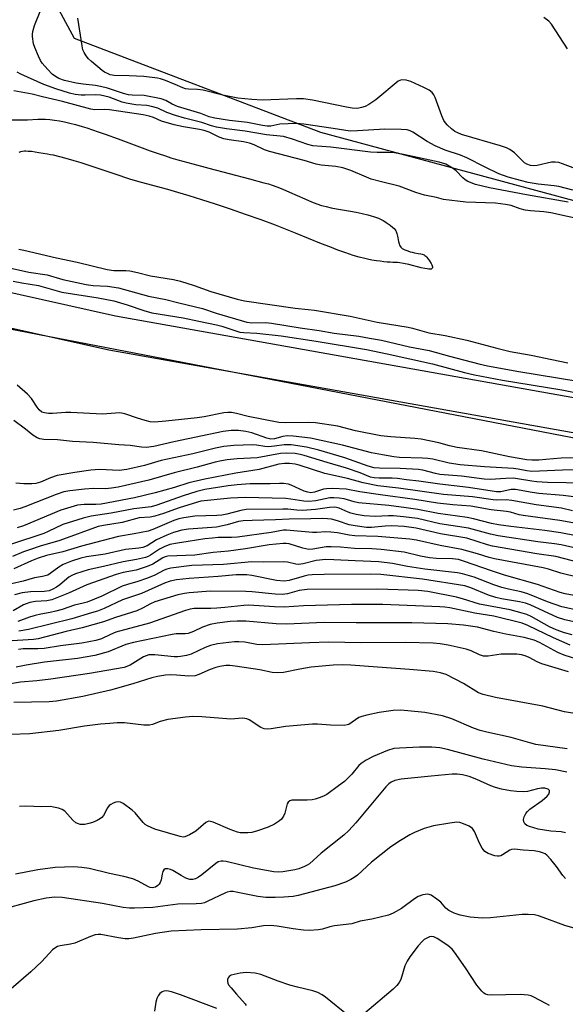
# Model space of a CAD drawing. Units: inches. Extents: x 1255761 to 1261761, y 473456 to 477456.
# Drawn here: x 1257036 to 1257190, y 474961 to 475240 of the extents above; entities that cross this region are included whole.
import ezdxf

# ---------------------------------------------------------------- set-up
doc = ezdxf.new("R2010")
doc.units = ezdxf.units.IN
doc.header["$MEASUREMENT"] = 0
for name, color, linetype in [('HYDRO-Water Body', 4, 'Continuous'), ('NTRL-Trees', 3, 'Continuous'), ('TRANS-Road', 130, 'Continuous'), ('Undefined', 1, 'Continuous')]:
    doc.layers.add(name, color=color, linetype=linetype)

msp = doc.modelspace()

# ---------------------------------------------------------------- linework, layer by layer
at = {"layer": 'HYDRO-Water Body'}
msp.add_lwpolyline([(1257031.13, 475211.61), (1257036.24, 475211.57), (1257037.91, 475211.59), (1257040.9, 475211.75), (1257042.07, 475211.79), (1257043.02, 475211.77), (1257044.28, 475211.68), (1257045.61, 475211.51), (1257047, 475211.28), (1257048.46, 475210.98), (1257049.96, 475210.63), (1257051.51, 475210.22), (1257053.41, 475209.67), (1257054.71, 475209.28), (1257056.34, 475208.75), (1257058, 475208.2), (1257059.99, 475207.51), (1257063.65, 475206.18), (1257072.75, 475202.8), (1257075, 475202), (1257077.07, 475201.31), (1257078.61, 475200.82), (1257080.56, 475200.25), (1257084.83, 475199.05), (1257089.36, 475197.84), (1257100.86, 475194.84), (1257105.01, 475193.73), (1257106.27, 475193.37), (1257107.34, 475193.04), (1257108.63, 475192.58), (1257110.38, 475191.87), (1257112.29, 475191.05), (1257116.61, 475189.15), (1257118.53, 475188.34), (1257120.02, 475187.76), (1257121.37, 475187.29), (1257121.85, 475187.14), (1257122.63, 475186.93), (1257124.04, 475186.62), (1257125.57, 475186.33), (1257129.52, 475185.66), (1257131.21, 475185.36), (1257132.89, 475185.02), (1257134.51, 475184.63), (1257135.45, 475184.36), (1257136.06, 475184.17), (1257136.94, 475183.86), (1257137.5, 475183.64), (1257138.29, 475183.27), (1257138.79, 475183.01), (1257139.27, 475182.73), (1257139.71, 475182.43), (1257140.8, 475181.64), (1257141.56, 475181.01), (1257141.9, 475180.7), (1257142.19, 475180.39), (1257142.41, 475180.09), (1257142.53, 475179.85), (1257142.64, 475179.58), (1257142.73, 475179.27), (1257142.89, 475178.57), (1257143.19, 475177.06), (1257143.38, 475176.34), (1257143.5, 475176.01), (1257143.64, 475175.71), (1257143.8, 475175.45), (1257143.99, 475175.23), (1257144.21, 475175.06), (1257144.57, 475174.86), (1257144.93, 475174.7), (1257145.81, 475174.37), (1257146.49, 475174.15), (1257147.08, 475173.98), (1257147.68, 475173.85), (1257148.77, 475173.68), (1257149.5, 475173.54), (1257149.85, 475173.45), (1257150.16, 475173.34), (1257150.45, 475173.22), (1257150.68, 475173.08), (1257150.92, 475172.87), (1257151.18, 475172.6), (1257151.45, 475172.29), (1257151.96, 475171.56), (1257152.41, 475170.8), (1257152.59, 475170.45), (1257152.72, 475170.13), (1257152.81, 475169.86), (1257152.84, 475169.66), (1257152.82, 475169.53), (1257152.77, 475169.43), (1257152.68, 475169.34), (1257152.56, 475169.28), (1257152.41, 475169.23), (1257152.03, 475169.19), (1257151.8, 475169.2), (1257151.27, 475169.25), (1257150.66, 475169.35), (1257149.63, 475169.58), (1257146.11, 475170.48), (1257144.57, 475170.84), (1257143.53, 475171.02), (1257142.92, 475171.09), (1257142.64, 475171.11), (1257141.56, 475171.11), (1257140.81, 475171.14), (1257139.94, 475171.2), (1257138.98, 475171.3), (1257137.96, 475171.43), (1257136.93, 475171.57), (1257135.59, 475171.79), (1257134.37, 475172.02), (1257133.58, 475172.19), (1257132.02, 475172.58), (1257130.32, 475173.1), (1257128.19, 475173.81), (1257125.96, 475174.61), (1257123.66, 475175.49), (1257121.35, 475176.41), (1257113.92, 475179.45), (1257111.6, 475180.38), (1257108.26, 475181.65), (1257104.17, 475183.15), (1257099.75, 475184.73), (1257095.48, 475186.2), (1257091.22, 475187.64), (1257087.39, 475188.89), (1257083.79, 475190.02), (1257080.53, 475190.99), (1257077.7, 475191.78), (1257070.27, 475193.81), (1257067.27, 475194.66), (1257065.79, 475195.12), (1257063.89, 475195.74), (1257057.41, 475197.95), (1257055.11, 475198.72), (1257053.13, 475199.36), (1257051.17, 475199.97), (1257048.92, 475200.61), (1257047.06, 475201.1), (1257045.29, 475201.5), (1257044.44, 475201.66), (1257043.63, 475201.8), (1257041.17, 475202.25), (1257040.14, 475202.42), (1257039.09, 475202.55), (1257038.07, 475202.63), (1257037.42, 475202.65), (1257037.11, 475202.64), (1257036.52, 475202.58), (1257035.97, 475202.48), (1257035.72, 475202.4), (1257035.48, 475202.31)], dxfattribs=at)
at = {"layer": 'NTRL-Trees'}
msp.add_lwpolyline([(1258939.99, 475215.86), (1258481.32, 475149.96), (1258130.72, 475110.42), (1257957.07, 475116.08), (1257951.67, 475098.69), (1257799.58, 475107.02), (1257260, 475170.56), (1257121.12, 475207.95), (1257051.24, 475234.67), (1257031.87, 475270.56)], dxfattribs=at)
msp.add_polyline3d([(1256903.05, 475177.36, 0), (1257277.71, 475104.94, 0), (1257625.62, 475050.77, 0), (1257818.22, 475028.74, 0), (1257865.5, 475027.94, 0), (1257886.87, 475027.56, 0), (1257925.25, 475027.62, 0), (1257979.88, 475027.69, 0), (1258061, 475019.59, 0), (1258071.08, 475019.88, 0), (1258173.49, 475035.24, 0), (1258352.45, 475059.02, 0), (1258456.32, 475070.28, 0), (1258533.91, 475052.76, 0)], dxfattribs=at)
at = {"layer": 'TRANS-Road'}
for points in [[(1256898.79, 475192.61), (1257062.92, 475155.9), (1257432.65, 475089.99), (1257592.08, 475068.14), (1257741.79, 475053.27), (1257842.75, 475046.71), (1257890.99, 475045.92), (1257973.27, 475043.3), (1258033.07, 475040.25), (1258093.02, 475043.72), (1258186.4, 475050.25), (1258297.08, 475065.67), (1258351.28, 475074.1), (1258364.54, 475075.92), (1258375.44, 475077.12), (1258394.98, 475078.74), (1258413.83, 475079.98), (1258429.29, 475080.66), (1258440.86, 475080.77), (1258456.15, 475080.17), (1258475.1, 475078.83), (1258494.48, 475076.97)], [(1258493.73, 475067.11), (1258474.35, 475068.96), (1258455.73, 475070.28), (1258440.72, 475070.87), (1258429.12, 475070.76), (1258413.95, 475070.08), (1258395.74, 475068.89), (1258376.43, 475067.29), (1258365.49, 475066.08), (1258352.19, 475064.26), (1258298.51, 475055.9), (1258187.43, 475040.42), (1258093.65, 475033.87), (1258033.1, 475030.37), (1257972.86, 475033.44), (1257890.75, 475036.05), (1257842.35, 475036.84), (1257740.98, 475043.43), (1257590.92, 475058.33), (1257431.11, 475080.24), (1257060.98, 475146.21), (1256896.42, 475183.03)]]:
    msp.add_lwpolyline(points, dxfattribs=at)
at = {"layer": 'Undefined'}
for points, elevation in [([(1257192.64, 475191.63), (1257188.65, 475192.62), (1257187.34, 475192.82), (1257182.8, 475193.27), (1257179.95, 475193.78), (1257177.75, 475194.31), (1257174.32, 475195.28), (1257171.66, 475196.23), (1257167.77, 475198.12), (1257162.56, 475200.8), (1257160.75, 475201.52), (1257156.44, 475202.98), (1257153.54, 475204.19), (1257151.33, 475205.44), (1257147.21, 475208.09), (1257146.45, 475208.47), (1257145.64, 475208.71), (1257143.93, 475208.86), (1257139.32, 475208.95), (1257131.54, 475208.42), (1257129.56, 475208.39), (1257128.27, 475208.52), (1257124.67, 475209.13), (1257116.32, 475210.3), (1257114.26, 475210.5), (1257109.51, 475210.3), (1257108.63, 475210.19), (1257106.93, 475209.82), (1257105.95, 475209.76), (1257104.59, 475209.93), (1257100.3, 475210.78), (1257095.27, 475211.35), (1257091.04, 475212.02), (1257089.5, 475212.47), (1257087.09, 475213.39), (1257080.52, 475215.36), (1257078.99, 475216.01), (1257077.13, 475217.07), (1257075.87, 475217.49), (1257071.02, 475218.48), (1257067.65, 475218.58), (1257066.53, 475218.71), (1257065.13, 475219.09), (1257060.6, 475220.55), (1257058.67, 475221.07), (1257057.23, 475221.35), (1257053.68, 475221.7), (1257051.76, 475221.99), (1257048.45, 475222.78), (1257046.83, 475223.34), (1257045.82, 475223.84), (1257044.9, 475224.52), (1257043.67, 475225.83), (1257042.12, 475227.66), (1257041.64, 475228.39), (1257041.01, 475229.67), (1257040, 475232.06), (1257039.64, 475233.16), (1257039.34, 475235.22), (1257039.34, 475235.81), (1257039.46, 475236.67), (1257039.95, 475238.37), (1257041.74, 475242.82)], 116), ([(1257192.76, 475197.94), (1257189.74, 475199.12), (1257188.63, 475199.46), (1257187.6, 475199.57), (1257186.55, 475199.54), (1257182.54, 475198.64), (1257181.41, 475198.56), (1257180.58, 475198.63), (1257179.62, 475198.95), (1257178.96, 475199.36), (1257176.11, 475202.16), (1257174.78, 475203.13), (1257173.81, 475203.66), (1257172.14, 475204.22), (1257161.09, 475207.45), (1257159.99, 475207.84), (1257159.13, 475208.29), (1257158.2, 475209.02), (1257157.11, 475210.04), (1257156.51, 475210.68), (1257156.01, 475211.39), (1257155.43, 475212.71), (1257153.58, 475217.92), (1257153.22, 475218.69), (1257152.73, 475219.34), (1257151.85, 475219.99), (1257150.34, 475220.79), (1257146.63, 475222.47), (1257145.31, 475222.87), (1257144.05, 475222.91), (1257143.56, 475222.77), (1257143.07, 475222.5), (1257136.72, 475217.21), (1257134.77, 475215.91), (1257133.74, 475215.39), (1257132.71, 475215.04), (1257131.92, 475214.86), (1257131.12, 475214.81), (1257130.03, 475214.9), (1257128.4, 475215.16), (1257118.77, 475217.15), (1257116.23, 475217.5), (1257114.24, 475217.56), (1257104.54, 475217.19), (1257101.53, 475217.32), (1257097.56, 475217.69), (1257093.3, 475218.59), (1257087.75, 475219.99), (1257086.11, 475220.2), (1257083.58, 475220.29), (1257082.76, 475220.39), (1257081.95, 475220.65), (1257079.86, 475221.61), (1257077.08, 475222.71), (1257075.67, 475223.2), (1257074.84, 475223.39), (1257070.92, 475223.83), (1257066.77, 475224.06), (1257062.54, 475224.2), (1257061.4, 475224.37), (1257060.58, 475224.68), (1257059.8, 475225.09), (1257059.09, 475225.59), (1257056.05, 475228.14), (1257055.25, 475228.91), (1257054.55, 475229.78), (1257053.96, 475230.72), (1257053.66, 475231.48), (1257053.42, 475232.53), (1257052.24, 475240.45)], 118), ([(1257191.11, 475231.7), (1257186.6, 475238.68), (1257185.79, 475239.53), (1257184.41, 475240.63)], 120), ([(1257191.31, 475188.25), (1257179.45, 475190.24), (1257168.98, 475192.31), (1257165.05, 475193.26), (1257162.85, 475194.1), (1257162.11, 475194.54), (1257161.42, 475195.07), (1257159.51, 475197.06), (1257158.47, 475197.9), (1257156.57, 475198.95), (1257154.68, 475199.55), (1257144.58, 475201.72), (1257142.02, 475202.2), (1257140.32, 475202.32), (1257137.17, 475202.33), (1257135.26, 475202.42), (1257123.96, 475203.85), (1257118.86, 475204.18), (1257117.49, 475204.53), (1257113.12, 475206.05), (1257110.55, 475206.82), (1257105.73, 475207.32), (1257099.68, 475208.4), (1257094.34, 475209.02), (1257091.54, 475209.5), (1257090.15, 475209.88), (1257087.42, 475210.79), (1257082.46, 475212.05), (1257079.91, 475212.81), (1257077.49, 475213.65), (1257074.89, 475214.86), (1257073.08, 475215.4), (1257071.77, 475215.61), (1257068.68, 475215.83), (1257065.91, 475216.31), (1257064.81, 475216.62), (1257061.09, 475217.97), (1257058.67, 475218.59), (1257057.31, 475218.7), (1257054.24, 475218.53), (1257053.13, 475218.54), (1257051.43, 475218.79), (1257049.86, 475219.16), (1257045.92, 475220.35), (1257042.55, 475221.58), (1257036.03, 475224.54), (1257035.03, 475225.08)], 114), ([(1257200.6, 475182.09), (1257186.36, 475185.17), (1257184.42, 475185.46), (1257180.58, 475185.77), (1257179.12, 475185.97), (1257177.7, 475186.36), (1257175.14, 475187.24), (1257173.57, 475187.59), (1257170.74, 475187.91), (1257162.27, 475188.17), (1257155.93, 475188.97), (1257153.94, 475189.51), (1257150.51, 475190.22), (1257148.08, 475190.99), (1257143.4, 475192.75), (1257138.32, 475193.96), (1257135.46, 475194.74), (1257134.07, 475195.27), (1257129.68, 475197.18), (1257127.42, 475197.95), (1257125.42, 475198.36), (1257121.23, 475198.73), (1257119.83, 475198.99), (1257116.39, 475200.03), (1257106.61, 475202.55), (1257105.2, 475203.08), (1257102.24, 475204.45), (1257100.89, 475204.92), (1257099.23, 475205.3), (1257095.1, 475205.9), (1257093.66, 475206.2), (1257092.3, 475206.66), (1257089.48, 475208.04), (1257088.07, 475208.58), (1257086.69, 475208.87), (1257082.16, 475209.55), (1257079.54, 475210.17), (1257075.92, 475211.18), (1257073.69, 475212.19), (1257072.41, 475212.64), (1257070.75, 475212.98), (1257061.16, 475214.43), (1257059.74, 475214.54), (1257056.98, 475214.45), (1257055.85, 475214.61), (1257047.85, 475216.78), (1257042.15, 475218.14), (1257039.2, 475218.82), (1257034.05, 475219.79)], 112), ([(1257035.46, 475174.87), (1257036.87, 475174.61), (1257046.18, 475172.44), (1257052.03, 475171.22), (1257060.5, 475169.12), (1257062.38, 475168.84), (1257065.78, 475168.8), (1257066.92, 475168.69), (1257069.15, 475168.23), (1257072.85, 475167.31), (1257079.33, 475166.27), (1257081.29, 475165.74), (1257085.17, 475164.52), (1257089.96, 475162.81), (1257097.42, 475160.65), (1257099.44, 475160.17), (1257113.83, 475158.13), (1257117.58, 475157.79), (1257119.33, 475157.55), (1257129.42, 475155.85), (1257137.13, 475154.15), (1257145.91, 475152.76), (1257147.19, 475152.47), (1257151.78, 475151.16), (1257156.37, 475150.4), (1257162.52, 475149.04), (1257171.07, 475146.75), (1257174.84, 475145.86), (1257180.84, 475144.78), (1257186.68, 475143.51), (1257191.21, 475142.63)], 112), ([(1257031.09, 475169.92), (1257038.31, 475168.36), (1257043.52, 475167.55), (1257047.96, 475166.24), (1257054.53, 475164.8), (1257056.53, 475164.53), (1257060.66, 475164.35), (1257063.78, 475163.9), (1257072.29, 475161.52), (1257077.17, 475160.6), (1257080.85, 475159.62), (1257087.61, 475158.01), (1257091.48, 475156.69), (1257100.12, 475154.11), (1257101.58, 475153.99), (1257105.45, 475154.01), (1257107.1, 475153.87), (1257115.27, 475152.52), (1257120.66, 475151.8), (1257124.91, 475151.07), (1257131.92, 475150.15), (1257134.96, 475149.65), (1257138.36, 475149), (1257146.25, 475147.11), (1257151.9, 475146.09), (1257157.68, 475144.46), (1257165.95, 475142.32), (1257168.43, 475141.78), (1257177.32, 475140.12), (1257194.07, 475137.37)], 114), ([(1257033.82, 475165.81), (1257036.27, 475165.32), (1257041.07, 475164.56), (1257047.71, 475162.67), (1257057.95, 475161.05), (1257062.44, 475160.18), (1257066.22, 475159.11), (1257070.97, 475157.47), (1257073.19, 475156.79), (1257082.07, 475155.4), (1257086.56, 475154.39), (1257091.54, 475153.4), (1257093.09, 475152.99), (1257098.14, 475151.35), (1257099.28, 475151.2), (1257102.94, 475151.06), (1257109.9, 475150.25), (1257119.82, 475148.75), (1257134.08, 475146.35), (1257139.98, 475145.16), (1257152.82, 475142.34), (1257161.88, 475139.85), (1257164.71, 475139.22), (1257172.64, 475137.7), (1257189.49, 475134.96), (1257195.11, 475133.77)], 116), ([(1257196.36, 475115.67), (1257189.37, 475115.57), (1257184.93, 475115.13), (1257182.95, 475115.02), (1257180.97, 475114.98), (1257179.55, 475115.08), (1257174.69, 475115.96), (1257166.69, 475117.64), (1257159.8, 475118.56), (1257157.62, 475119.06), (1257154.66, 475119.89), (1257149.62, 475120.92), (1257147.83, 475121.11), (1257140.96, 475121.58), (1257138.19, 475121.89), (1257130.97, 475123.35), (1257126, 475124.6), (1257119.59, 475125.53), (1257117.51, 475125.67), (1257111.1, 475125.53), (1257109.22, 475125.63), (1257100.57, 475127.4), (1257097.19, 475128.24), (1257095.81, 475128.48), (1257094.72, 475128.54), (1257093.62, 475128.44), (1257088.03, 475127.29), (1257086.03, 475126.95), (1257077.15, 475126.01), (1257073.96, 475125.78), (1257072.76, 475125.88), (1257071.35, 475126.2), (1257069.13, 475126.86), (1257065.53, 475128.09), (1257064.11, 475128.4), (1257059.24, 475128.07), (1257050.26, 475128.51), (1257048.78, 475128.49), (1257045.02, 475128.2), (1257043.88, 475128.24), (1257042.76, 475128.39), (1257042.02, 475128.64), (1257041.27, 475129.22), (1257040.65, 475130.01), (1257039.07, 475132.44), (1257037.9, 475133.75), (1257034.96, 475136.27)], 116), ([(1257194.34, 475112.25), (1257189.74, 475112.15), (1257181, 475111.79), (1257179.54, 475111.94), (1257177.17, 475112.45), (1257175.84, 475112.64), (1257167.61, 475113.07), (1257160.65, 475113.7), (1257157.53, 475114.14), (1257152.87, 475115.23), (1257151.46, 475115.49), (1257150.03, 475115.58), (1257143.44, 475115.72), (1257141.81, 475115.91), (1257138.66, 475116.46), (1257135.52, 475117.08), (1257127.33, 475119.28), (1257118.19, 475121.26), (1257113.31, 475121.82), (1257111.6, 475121.91), (1257110.4, 475121.74), (1257107.97, 475121.03), (1257106.95, 475120.97), (1257105.78, 475121.25), (1257101.56, 475122.73), (1257099.84, 475123.08), (1257097.82, 475123.37), (1257095.66, 475123.4), (1257093.42, 475123.12), (1257079.4, 475120.17), (1257073.76, 475118.84), (1257071.61, 475118.6), (1257070.27, 475118.65), (1257067.09, 475119.19), (1257063.88, 475119.32), (1257056.51, 475119.97), (1257050.67, 475120.32), (1257046.4, 475120.75), (1257042.6, 475120.89), (1257041.46, 475121.03), (1257040.68, 475121.31), (1257039.48, 475122.05), (1257037.34, 475123.8), (1257034.08, 475126.28)], 114), ([(1257195.98, 475104.19), (1257189.92, 475105), (1257183, 475105.54), (1257181.06, 475105.81), (1257176.34, 475106.66), (1257175.1, 475106.62), (1257172.19, 475105.96), (1257171.02, 475105.98), (1257163.01, 475107.19), (1257154.88, 475108.17), (1257148.91, 475109.04), (1257145.44, 475109.41), (1257142.86, 475109.79), (1257141.42, 475109.87), (1257137.71, 475109.84), (1257136.26, 475109.94), (1257135.26, 475110.2), (1257132.33, 475111.39), (1257128.46, 475112.74), (1257122.95, 475114.28), (1257116.37, 475116.35), (1257115.24, 475116.63), (1257113.83, 475116.87), (1257111.45, 475116.97), (1257109.72, 475116.9), (1257103.04, 475115.68), (1257097.43, 475115.32), (1257094.55, 475115.06), (1257093, 475114.83), (1257091.18, 475114.41), (1257086.03, 475112.96), (1257079.56, 475111.35), (1257072.39, 475109.33), (1257063.69, 475107.31), (1257061.77, 475107), (1257060.09, 475106.83), (1257056.62, 475106.92), (1257054.09, 475106.78), (1257049.96, 475106.28), (1257048.23, 475105.95), (1257046.02, 475105.27), (1257037.19, 475101.69), (1257035.87, 475101.27), (1257033.94, 475100.8)], 110), ([(1257196.06, 475108.47), (1257185.45, 475108.69), (1257182.38, 475108.83), (1257180.97, 475108.98), (1257176.98, 475109.71), (1257175.81, 475109.83), (1257173.58, 475109.81), (1257169.22, 475109.53), (1257167.51, 475109.56), (1257161.07, 475110.4), (1257154.93, 475110.95), (1257153.64, 475111.2), (1257150.08, 475112.14), (1257148.82, 475112.35), (1257143.64, 475112.65), (1257137.8, 475112.68), (1257136.24, 475112.79), (1257134.61, 475113.25), (1257127.98, 475115.67), (1257120.53, 475117.79), (1257117.05, 475118.67), (1257112.72, 475119.37), (1257110.74, 475119.34), (1257107.98, 475118.92), (1257106.32, 475118.78), (1257105.23, 475118.82), (1257102.87, 475119.26), (1257101.71, 475119.36), (1257096.49, 475119.16), (1257093.61, 475118.86), (1257091.3, 475118.39), (1257084.79, 475116.75), (1257075.86, 475114.88), (1257071.11, 475113.5), (1257066.06, 475112.29), (1257063.96, 475112.08), (1257058.39, 475112.29), (1257055.89, 475112.12), (1257051.34, 475111.52), (1257046.36, 475110.62), (1257044.48, 475109.98), (1257041.59, 475108.7), (1257040.25, 475108.32), (1257039.15, 475108.23), (1257036.92, 475108.28), (1257034.62, 475108.49)], 112), ([(1257192.56, 475100.63), (1257189.45, 475101.33), (1257182.21, 475102.31), (1257175.37, 475103.54), (1257173.71, 475103.68), (1257171.1, 475103.63), (1257170.02, 475103.7), (1257164.14, 475104.54), (1257155.93, 475105.25), (1257143.13, 475106.99), (1257137.34, 475107.67), (1257133.15, 475108.58), (1257128.75, 475109.77), (1257122.31, 475111.19), (1257115, 475113.56), (1257113.88, 475113.81), (1257112.23, 475114.02), (1257110.86, 475114.07), (1257109.26, 475113.88), (1257103.63, 475112.31), (1257097, 475111.3), (1257088.2, 475109.6), (1257083.73, 475108.51), (1257079.66, 475107.25), (1257074.18, 475105.71), (1257068.3, 475104.28), (1257058.79, 475102.52), (1257057.31, 475102.42), (1257053.97, 475102.44), (1257052.1, 475102.19), (1257047.35, 475100.8), (1257036.78, 475096.36), (1257034.99, 475095.74)], 108), ([(1257205.67, 475094.81), (1257188.94, 475097.87), (1257178.53, 475099.27), (1257177.4, 475099.51), (1257174.93, 475100.21), (1257173.81, 475100.42), (1257169.51, 475100.92), (1257163.67, 475101.94), (1257158.57, 475102.33), (1257154.25, 475102.77), (1257147.83, 475103.78), (1257138.08, 475105.1), (1257132.2, 475106.01), (1257128.32, 475106.71), (1257124.48, 475106.91), (1257122.72, 475106.89), (1257121.88, 475106.72), (1257119.39, 475105.87), (1257118.3, 475105.73), (1257117.5, 475105.86), (1257116.46, 475106.19), (1257112.75, 475107.92), (1257111.94, 475108.14), (1257110.58, 475108.32), (1257109.45, 475108.36), (1257106.78, 475108.26), (1257101.06, 475108.31), (1257097.36, 475108.02), (1257094.86, 475107.72), (1257088.27, 475106.65), (1257086, 475106.13), (1257082.13, 475104.9), (1257074.59, 475102.2), (1257072.98, 475101.73), (1257068.12, 475101.17), (1257061.64, 475099.9), (1257055.98, 475099.1), (1257053.67, 475098.56), (1257047.92, 475096.77), (1257043.77, 475094.71), (1257042.58, 475094.21), (1257033.13, 475091.07)], 106), ([(1257202.27, 475091.79), (1257189.26, 475094.35), (1257184.7, 475095), (1257175.06, 475096.13), (1257171.56, 475096.64), (1257169.58, 475097.01), (1257164.41, 475098.31), (1257162.67, 475098.68), (1257154.44, 475099.82), (1257148.7, 475100.97), (1257145.36, 475101.49), (1257140.44, 475102.11), (1257131.86, 475102.87), (1257130.64, 475103.12), (1257127.75, 475103.97), (1257126.34, 475104.21), (1257124.86, 475104.3), (1257123.68, 475104.27), (1257119.72, 475103.41), (1257117.77, 475103.26), (1257116.36, 475103.34), (1257112.63, 475103.95), (1257111.24, 475104.1), (1257099.68, 475104.39), (1257095.52, 475104.21), (1257087.1, 475103.3), (1257084.9, 475102.73), (1257080.98, 475101.43), (1257076.52, 475099.82), (1257074.07, 475099.12), (1257072.69, 475098.84), (1257069.58, 475098.64), (1257064.79, 475097.31), (1257059.48, 475096.47), (1257058.01, 475096.13), (1257047.11, 475092.17), (1257041.54, 475090.55), (1257038.45, 475089.58), (1257036.83, 475088.97), (1257033.71, 475087.63)], 104), ([(1257199.59, 475088.63), (1257189.3, 475090.95), (1257187.39, 475091.27), (1257182.73, 475091.84), (1257171.47, 475093.52), (1257169.25, 475093.99), (1257163.06, 475095.67), (1257154.93, 475096.95), (1257148.57, 475098.42), (1257144.62, 475098.93), (1257141.73, 475099.17), (1257140.31, 475099.19), (1257136.52, 475099.02), (1257133.47, 475099.18), (1257131.13, 475099.57), (1257129.69, 475099.9), (1257128.88, 475100.19), (1257126.34, 475101.36), (1257125.61, 475101.58), (1257124.91, 475101.66), (1257123.61, 475101.55), (1257119.62, 475100.95), (1257115.93, 475100.72), (1257114.33, 475100.75), (1257111.76, 475101.03), (1257110.35, 475101.1), (1257099.99, 475100.96), (1257098.45, 475100.73), (1257094.51, 475099.63), (1257093.08, 475099.35), (1257091.62, 475099.25), (1257085.36, 475099.09), (1257082.23, 475098.63), (1257080.88, 475098.32), (1257079.42, 475097.84), (1257073.45, 475095.33), (1257072.17, 475094.87), (1257068.22, 475094.03), (1257063.76, 475093.28), (1257061.18, 475092.69), (1257053.24, 475090.57), (1257047.97, 475088.96), (1257043.33, 475087.92), (1257040.94, 475087.14), (1257039.1, 475086.44), (1257034.04, 475084.12)], 102), ([(1257203.42, 475083.53), (1257187.83, 475087.6), (1257182.43, 475088.44), (1257169.88, 475090.58), (1257168.39, 475090.97), (1257162.6, 475092.81), (1257155.07, 475094.12), (1257148.22, 475095.72), (1257144.77, 475096.12), (1257141.29, 475096.36), (1257139.38, 475096.27), (1257135.52, 475095.83), (1257134.12, 475095.86), (1257130.89, 475096.31), (1257129.14, 475096.63), (1257125.83, 475097.77), (1257124.19, 475098.21), (1257123.05, 475098.36), (1257121.58, 475098.42), (1257118.29, 475098.29), (1257112.19, 475098.24), (1257108.3, 475098.02), (1257101.67, 475097.88), (1257099.12, 475097.75), (1257097.78, 475097.54), (1257094.56, 475096.59), (1257091.51, 475095.97), (1257083.57, 475095.38), (1257081.69, 475095.11), (1257079.32, 475094.48), (1257077.44, 475093.71), (1257074.53, 475092.35), (1257071.86, 475090.71), (1257070.66, 475090.19), (1257069.55, 475089.98), (1257065.71, 475089.62), (1257059.92, 475088.33), (1257054.69, 475087.51), (1257053.04, 475087.18), (1257050.44, 475086.33), (1257048.06, 475085.35), (1257046.85, 475084.64), (1257044.39, 475082.78), (1257043.67, 475082.39), (1257042.92, 475082.12), (1257042.15, 475081.93), (1257039.92, 475081.6), (1257036.73, 475080.66), (1257033.39, 475079.93)], 100), ([(1257199.26, 475080.41), (1257189.24, 475082.92), (1257185.76, 475084), (1257184.2, 475084.41), (1257170.44, 475086.99), (1257168.93, 475087.37), (1257165.61, 475088.41), (1257161.11, 475089.67), (1257154.95, 475090.8), (1257148.27, 475092.26), (1257146.38, 475092.55), (1257137.34, 475093.27), (1257130.77, 475093.47), (1257129.15, 475093.7), (1257125.91, 475094.35), (1257123.94, 475094.57), (1257122.53, 475094.6), (1257119.96, 475094.41), (1257118.78, 475094.41), (1257111.41, 475095.15), (1257110.56, 475095.07), (1257107.04, 475094.45), (1257097.51, 475093.13), (1257095.84, 475093), (1257092.03, 475092.99), (1257090.43, 475092.89), (1257088.24, 475092.62), (1257083.55, 475091.86), (1257080.46, 475091.47), (1257078.28, 475091.02), (1257076.69, 475090.41), (1257075.41, 475089.75), (1257072.84, 475088.03), (1257072.14, 475087.66), (1257071.36, 475087.38), (1257068.87, 475086.81), (1257065.06, 475086.13), (1257059.52, 475084.76), (1257055.14, 475083.81), (1257051.57, 475082.72), (1257050.52, 475082.27), (1257049.67, 475081.74), (1257047.07, 475079.57), (1257046.16, 475078.9), (1257045.13, 475078.34), (1257044.05, 475077.9), (1257042.61, 475077.67), (1257038.82, 475077.61), (1257036.45, 475077.35), (1257034.21, 475076.72)], 98), ([(1257192.98, 475076.58), (1257190.46, 475077.06), (1257189.07, 475077.41), (1257182.58, 475079.72), (1257173.29, 475082.38), (1257169.6, 475083.55), (1257161.86, 475086.26), (1257160.19, 475086.75), (1257158.48, 475086.98), (1257153.92, 475087.1), (1257152.01, 475087.28), (1257149.42, 475087.76), (1257144.76, 475088.87), (1257138.28, 475089.63), (1257135.64, 475089.84), (1257130.67, 475089.88), (1257126.7, 475090.29), (1257124.08, 475090.4), (1257122.64, 475090.34), (1257118.86, 475089.7), (1257117.74, 475089.66), (1257116.03, 475090.02), (1257112.14, 475091.22), (1257111.28, 475091.36), (1257110.41, 475091.37), (1257106.48, 475090.93), (1257099.78, 475089.77), (1257094.91, 475089.19), (1257090.59, 475088.78), (1257085.39, 475088.05), (1257077.73, 475087.69), (1257077.01, 475087.53), (1257076.3, 475087.23), (1257073.49, 475085.48), (1257071.9, 475084.76), (1257068.79, 475083.76), (1257065.09, 475083.09), (1257063.1, 475082.5), (1257054.79, 475079.6), (1257049.52, 475077.22), (1257044.8, 475075.32), (1257043.39, 475075.02), (1257040.19, 475074.84), (1257038.57, 475074.54), (1257037.51, 475074.22), (1257036.78, 475073.89), (1257033.84, 475072.22)], 96), ([(1257194.69, 475072.19), (1257189.5, 475073.39), (1257185.44, 475074.76), (1257179.9, 475077.06), (1257177.98, 475077.62), (1257174.38, 475078.38), (1257172.48, 475078.87), (1257170.26, 475079.64), (1257164.69, 475081.78), (1257161.32, 475082.72), (1257159.87, 475082.97), (1257150.6, 475084.07), (1257145.76, 475084.83), (1257141.51, 475085.62), (1257137.59, 475086.11), (1257130.85, 475086.38), (1257124.83, 475086.72), (1257122.56, 475086.75), (1257119.8, 475086.47), (1257116.11, 475085.54), (1257114.84, 475085.4), (1257114.06, 475085.46), (1257111.67, 475085.99), (1257110.53, 475086.13), (1257104.85, 475086.01), (1257101.57, 475086.15), (1257093.54, 475085.39), (1257084.59, 475085.1), (1257078.59, 475084.29), (1257077.47, 475084.04), (1257076.7, 475083.74), (1257074.06, 475082.34), (1257072, 475081.46), (1257069.23, 475080.52), (1257066.31, 475079.7), (1257064.77, 475079.18), (1257058.97, 475076.35), (1257054.82, 475074.68), (1257053.75, 475074.38), (1257051.27, 475073.87), (1257047.78, 475072.64), (1257045.92, 475072.1), (1257044.34, 475071.75), (1257041.67, 475071.31), (1257040.06, 475070.91), (1257038.47, 475070.43), (1257035.16, 475069.19)], 94), ([(1257194.28, 475068.79), (1257190.41, 475069.67), (1257188.26, 475070.33), (1257180.54, 475073.88), (1257179.22, 475074.41), (1257177.53, 475074.78), (1257172.39, 475075.6), (1257170.79, 475075.96), (1257168.68, 475076.67), (1257163.7, 475078.72), (1257161.95, 475079.29), (1257149.94, 475081.21), (1257138.12, 475082.54), (1257135.28, 475082.64), (1257122.08, 475082.56), (1257118.7, 475082.42), (1257117.58, 475082.32), (1257116.42, 475082.1), (1257112.17, 475080.87), (1257110.7, 475080.65), (1257108.55, 475080.79), (1257101.6, 475082.22), (1257100.13, 475082.44), (1257099.05, 475082.48), (1257097.13, 475082.43), (1257092.05, 475081.94), (1257083.78, 475081.43), (1257080.23, 475081.05), (1257078.36, 475080.64), (1257076.82, 475080.1), (1257070.31, 475077.12), (1257064.86, 475075.33), (1257059.65, 475072.91), (1257057.78, 475072.17), (1257056.12, 475071.62), (1257050.47, 475069.99), (1257038.23, 475066.9), (1257035.44, 475066.48)], 92), ([(1257192.4, 475065.45), (1257190.28, 475065.98), (1257187.86, 475066.84), (1257186.04, 475067.72), (1257180.77, 475070.64), (1257179.61, 475071.16), (1257178.28, 475071.6), (1257174.82, 475072.47), (1257166.11, 475074.09), (1257161.37, 475075.62), (1257159.65, 475076.06), (1257151.5, 475077.7), (1257148.71, 475078.02), (1257137.31, 475078.4), (1257117.27, 475078.25), (1257114.96, 475078), (1257111.69, 475077.07), (1257110.15, 475076.84), (1257108.17, 475076.95), (1257101.62, 475077.63), (1257099.86, 475077.72), (1257089.86, 475077.76), (1257083.83, 475077.34), (1257082.45, 475077.14), (1257080.56, 475076.72), (1257074.03, 475074.76), (1257072.81, 475074.25), (1257070.53, 475072.95), (1257068.94, 475072.23), (1257062.89, 475070.31), (1257059.48, 475069.07), (1257053.46, 475067.39), (1257048.91, 475066.37), (1257040.95, 475064.23), (1257039.59, 475064.08), (1257030.5, 475063.51)], 90), ([(1257191.9, 475062.51), (1257187.14, 475064.6), (1257179.87, 475068.08), (1257178.26, 475068.68), (1257170.21, 475070.69), (1257164.79, 475071.56), (1257157.72, 475073.08), (1257156.34, 475073.28), (1257154.86, 475073.39), (1257138.73, 475074.05), (1257129.87, 475074.01), (1257116.18, 475073.67), (1257110.7, 475073.25), (1257108.04, 475073.35), (1257100.67, 475073.83), (1257099.25, 475073.76), (1257093.95, 475073.13), (1257091.65, 475072.95), (1257089.94, 475072.87), (1257085.19, 475072.87), (1257084.1, 475072.69), (1257082.71, 475072.28), (1257072.5, 475068.69), (1257062.95, 475066.12), (1257061.51, 475065.55), (1257058.89, 475064.28), (1257057.32, 475063.77), (1257053.3, 475063.09), (1257047.33, 475062.3), (1257042.61, 475061.57), (1257040.87, 475061.46), (1257036.72, 475061.41), (1257035.37, 475061.29)], 88), ([(1257196.4, 475057.65), (1257190.21, 475059.61), (1257188.38, 475060.39), (1257183.16, 475063.24), (1257181.62, 475063.88), (1257178.83, 475064.65), (1257173.66, 475065.63), (1257170.22, 475066.39), (1257165.57, 475067.63), (1257161.65, 475068.15), (1257157.13, 475068.54), (1257146.95, 475068.86), (1257131.2, 475068.78), (1257122.06, 475068.87), (1257111.42, 475068.45), (1257108.51, 475068.55), (1257099.9, 475069.25), (1257097.38, 475069.3), (1257095.42, 475069.21), (1257091.75, 475068.71), (1257089.78, 475068.3), (1257087.56, 475067.57), (1257085.04, 475066.36), (1257083.47, 475065.82), (1257082.64, 475065.71), (1257080.09, 475065.65), (1257078.94, 475065.51), (1257067.99, 475063.27), (1257065.86, 475062.62), (1257060.79, 475060.54), (1257057, 475059.59), (1257052.14, 475058.66), (1257042.79, 475057.69), (1257037.53, 475056.8), (1257034.72, 475056.2)], 86), ([(1257191.36, 475054.89), (1257183.86, 475057.15), (1257182.53, 475057.76), (1257180.28, 475058.98), (1257179.13, 475059.45), (1257178.11, 475059.7), (1257176.76, 475059.88), (1257174.24, 475059.96), (1257172.27, 475059.88), (1257168.64, 475059.39), (1257167.3, 475059.4), (1257166.18, 475059.77), (1257163.82, 475060.91), (1257162.42, 475061.33), (1257157.28, 475062.46), (1257155.04, 475062.83), (1257152.97, 475063.05), (1257145.2, 475063.24), (1257132.56, 475063.12), (1257123.29, 475063.32), (1257117.88, 475063.15), (1257104.71, 475062.56), (1257103.02, 475062.69), (1257099.62, 475063.34), (1257097.85, 475063.45), (1257096.68, 475063.41), (1257091.8, 475062.81), (1257089.83, 475062.42), (1257088.29, 475061.86), (1257084.34, 475059.94), (1257082.99, 475059.56), (1257081.34, 475059.22), (1257080.54, 475059.14), (1257079.51, 475059.15), (1257074.05, 475059.74), (1257073.19, 475059.77), (1257072.39, 475059.69), (1257071.6, 475059.47), (1257070.87, 475059.13), (1257067.03, 475056.77), (1257065.32, 475056.16), (1257055.54, 475054.43), (1257044.52, 475052.79), (1257040.56, 475052.35), (1257035.97, 475051.97), (1257026.96, 475050.47)], 84), ([(1257194.38, 475042.87), (1257190.27, 475043.59), (1257184.13, 475045.15), (1257170.66, 475047.61), (1257167.21, 475048.46), (1257165.9, 475048.94), (1257161.66, 475051.57), (1257156.72, 475054.15), (1257155.06, 475054.64), (1257153.03, 475054.96), (1257146.31, 475055.58), (1257137.25, 475056.2), (1257129.68, 475056.82), (1257127.38, 475056.93), (1257124.66, 475056.79), (1257118.38, 475056.21), (1257115.23, 475055.67), (1257110.55, 475054.7), (1257108.91, 475054.58), (1257107.3, 475054.72), (1257103.79, 475055.49), (1257096.83, 475056.5), (1257095.37, 475056.68), (1257094.21, 475056.68), (1257092.5, 475056.45), (1257091.38, 475056.18), (1257089.75, 475055.54), (1257086.55, 475054.11), (1257085.45, 475053.76), (1257083.72, 475053.68), (1257080.23, 475053.99), (1257078.53, 475054.03), (1257077.11, 475053.93), (1257074.84, 475053.57), (1257073.16, 475053.18), (1257067.82, 475051.46), (1257061.48, 475049.74), (1257053.66, 475047.92), (1257046.15, 475046.61), (1257044.06, 475046.43), (1257034.06, 475046.18)], 82), ([(1257190.99, 475033.02), (1257182.13, 475034.29), (1257180.4, 475034.71), (1257175.16, 475036.24), (1257168.22, 475037.75), (1257166.3, 475038.26), (1257164.45, 475038.94), (1257158.31, 475041.57), (1257155.69, 475042.46), (1257150.61, 475043.34), (1257145.86, 475043.88), (1257143.78, 475044), (1257141.71, 475043.91), (1257137.7, 475043.33), (1257134.19, 475042.59), (1257132.74, 475042.22), (1257131.92, 475041.91), (1257129.07, 475040), (1257128.57, 475039.83), (1257127.72, 475039.71), (1257123.85, 475039.74), (1257120.19, 475040.09), (1257118.78, 475040.09), (1257111.15, 475039.37), (1257107.04, 475038.7), (1257105.88, 475038.62), (1257105.09, 475038.74), (1257104.09, 475039.1), (1257100.85, 475041.25), (1257100.13, 475041.58), (1257099.61, 475041.7), (1257098.8, 475041.75), (1257096.77, 475041.53), (1257095.6, 475041.52), (1257087.41, 475042.14), (1257084.8, 475042.24), (1257082.75, 475042.04), (1257077.76, 475041.34), (1257075.57, 475040.78), (1257073.34, 475039.94), (1257072.56, 475039.81), (1257070.92, 475039.81), (1257065.45, 475040.42), (1257063.36, 475040.41), (1257061.27, 475040.29), (1257058.62, 475040.05), (1257054.08, 475039.48), (1257046.84, 475038.22), (1257038.63, 475037.28), (1257033.16, 475037.13)], 80), ([(1257190.94, 475026.46), (1257187.76, 475027.07), (1257184.83, 475027.38), (1257178.14, 475027.83), (1257175.22, 475028.27), (1257167.19, 475030.08), (1257157.11, 475032.85), (1257154.86, 475033.3), (1257152.67, 475033.54), (1257149.09, 475033.53), (1257143.48, 475033.26), (1257141.81, 475033.11), (1257140.01, 475032.62), (1257136.02, 475030.89), (1257134.01, 475029.83), (1257132.6, 475028.91), (1257131.95, 475028.3), (1257129.9, 475025.87), (1257127.82, 475023.78), (1257126.2, 475022.51), (1257122.85, 475020.11), (1257122.08, 475019.68), (1257120.98, 475019.24), (1257119.57, 475018.78), (1257118.71, 475018.58), (1257117.25, 475018.49), (1257113.72, 475018.52), (1257112.88, 475018.45), (1257112.38, 475018.29), (1257111.87, 475017.87), (1257111.62, 475017.43), (1257110.89, 475014.75), (1257110.59, 475013.99), (1257110.01, 475013.13), (1257109.44, 475012.58), (1257108.01, 475011.7), (1257106.21, 475010.84), (1257103.22, 475009.81), (1257101.56, 475009.35), (1257100.47, 475009.23), (1257099.09, 475009.2), (1257098.27, 475009.26), (1257097.48, 475009.42), (1257095.39, 475010.12), (1257090.63, 475012.24), (1257089.86, 475012.47), (1257089.36, 475012.49), (1257088.92, 475012.36), (1257088.51, 475012.12), (1257085.66, 475009.73), (1257083.91, 475008.63), (1257082.59, 475008.08), (1257082.05, 475008.02), (1257081.22, 475008.13), (1257074.08, 475010.28), (1257071.99, 475011.17), (1257071.31, 475011.62), (1257070.73, 475012.12), (1257068.47, 475014.86), (1257067.63, 475015.67), (1257065.04, 475017.57), (1257064.29, 475017.92), (1257063.79, 475018), (1257063.03, 475017.89), (1257062.26, 475017.64), (1257061.54, 475017.29), (1257061.13, 475016.98), (1257060.64, 475016.35), (1257059.45, 475014.14), (1257058.99, 475013.6), (1257058.59, 475013.28), (1257057.64, 475012.72), (1257056.37, 475012.16), (1257055.31, 475011.84), (1257054.23, 475011.62), (1257053.43, 475011.55), (1257052.9, 475011.6), (1257052.4, 475011.74), (1257051.67, 475012.07), (1257050.81, 475012.77), (1257048.49, 475015.33), (1257047.8, 475015.8), (1257046.72, 475016.2), (1257045.3, 475016.53), (1257044.43, 475016.64), (1257042, 475016.6), (1257037.49, 475016.75), (1257035.61, 475016.7)], 78), ([(1257190.57, 475009.23), (1257189.3, 475009.46), (1257186.43, 475009.66), (1257182.78, 475010.24), (1257180.36, 475010.97), (1257179.59, 475011.34), (1257179.04, 475011.76), (1257178.7, 475012.31), (1257178.61, 475012.98), (1257178.8, 475013.71), (1257179.27, 475014.66), (1257179.74, 475015.27), (1257180.48, 475015.96), (1257183.97, 475018.42), (1257185.34, 475019.58), (1257185.79, 475020.21), (1257186.06, 475020.84), (1257186.05, 475021.2), (1257185.64, 475021.58), (1257184.69, 475021.86), (1257183.75, 475021.86), (1257182.65, 475021.67), (1257179.82, 475020.99), (1257178.69, 475020.87), (1257176.73, 475020.92), (1257174.99, 475021.14), (1257172.37, 475021.63), (1257170.72, 475022.07), (1257169.39, 475022.56), (1257165.4, 475024.33), (1257163.25, 475025.16), (1257161.36, 475025.72), (1257159.85, 475025.91), (1257158.37, 475025.85), (1257152.48, 475025.32), (1257143.9, 475024.41), (1257142.18, 475024.07), (1257141.11, 475023.64), (1257140.41, 475023.14), (1257139.58, 475022.29), (1257131.09, 475012.07), (1257129.13, 475009.92), (1257127.68, 475008.52), (1257121.26, 475003.45), (1257117.94, 475000.42), (1257117.3, 475000.01), (1257116.52, 474999.64), (1257114.88, 474999.02), (1257113.77, 474998.69), (1257110.38, 474998.1), (1257109.22, 474998.07), (1257107.77, 474998.18), (1257102, 474999.17), (1257094.28, 475001.07), (1257093.42, 475001.2), (1257092.85, 475001.18), (1257092.06, 475000.96), (1257091.31, 475000.53), (1257087.38, 474997.3), (1257086.43, 474996.59), (1257085.54, 474996.14), (1257084.85, 474995.96), (1257083.94, 474996), (1257082.87, 474996.39), (1257081.56, 474997.06), (1257079.2, 474998.48), (1257078.47, 474998.84), (1257077.69, 474999.03), (1257076.96, 474998.95), (1257076.6, 474998.7), (1257076.35, 474998.27), (1257076.12, 474997.49), (1257075.86, 474995.92), (1257075.54, 474995.1), (1257075.24, 474994.6), (1257074.88, 474994.22), (1257074.24, 474993.82), (1257073.78, 474993.66), (1257073.27, 474993.62), (1257072.77, 474993.69), (1257072.25, 474993.87), (1257069.36, 474995.54), (1257067.78, 474996.17), (1257065.23, 474996.86), (1257061.18, 474997.68), (1257055.38, 474999.08), (1257053.37, 474999.39), (1257051.06, 474999.6), (1257045.76, 474999.4), (1257040.84, 474998.74), (1257034.54, 474997.45)], 76), ([(1257190.52, 474996.23), (1257189.79, 474997.11), (1257188.02, 474999.7), (1257186.39, 475001.69), (1257185.23, 475002.91), (1257184.79, 475003.24), (1257184.28, 475003.48), (1257183.17, 475003.81), (1257181.71, 475004.07), (1257178.59, 475004.3), (1257176.05, 475004.62), (1257175.25, 475004.51), (1257174.75, 475004.33), (1257172.71, 475002.94), (1257172.24, 475002.71), (1257171.74, 475002.59), (1257171.24, 475002.56), (1257170.46, 475002.68), (1257168.6, 475003.36), (1257167.69, 475003.93), (1257166.88, 475004.85), (1257166.11, 475006.32), (1257164.76, 475009.55), (1257164.16, 475010.47), (1257163.25, 475011.09), (1257161.66, 475011.79), (1257160.57, 475012.14), (1257159.72, 475012.2), (1257157.71, 475011.97), (1257153.13, 475011.18), (1257150.46, 475010.42), (1257147.72, 475009.28), (1257146.43, 475008.61), (1257143.71, 475007.01), (1257140.99, 475005.22), (1257135.53, 475000.9), (1257131.56, 474997.17), (1257130.64, 474996.5), (1257129.69, 474995.93), (1257128.13, 474995.21), (1257125.07, 474994.15), (1257114.71, 474991.46), (1257113.25, 474991.18), (1257110.6, 474990.96), (1257108.23, 474990.86), (1257105.55, 474990.89), (1257103.28, 474991.15), (1257097.12, 474992.41), (1257096.26, 474992.52), (1257095.42, 474992.52), (1257094.6, 474992.38), (1257094.07, 474992.2), (1257088.91, 474989.7), (1257088.1, 474989.39), (1257087.25, 474989.18), (1257085.81, 474989.03), (1257080.54, 474988.95), (1257073.48, 474988.02), (1257068.28, 474987.81), (1257066.83, 474987.85), (1257065.08, 474988.06), (1257059.16, 474989.2), (1257047.74, 474990.86), (1257045.65, 474990.96), (1257043.18, 474990.71), (1257039.7, 474989.93), (1257029.28, 474987.03)], 74), ([(1257199.92, 474980.16), (1257190.32, 474982.92), (1257184.26, 474985.21), (1257182.87, 474985.66), (1257181.74, 474985.9), (1257180.01, 474986.02), (1257178.27, 474986.01), (1257169.29, 474985.13), (1257167.11, 474985.01), (1257165.74, 474985.08), (1257163.53, 474985.31), (1257160.64, 474985.89), (1257158.96, 474986.4), (1257157.45, 474987.21), (1257156.65, 474987.86), (1257155.16, 474989.49), (1257154.06, 474990.39), (1257152.41, 474991.51), (1257151.92, 474991.72), (1257151.41, 474991.82), (1257150.05, 474991.62), (1257148.71, 474991.13), (1257147.74, 474990.51), (1257144.03, 474987.74), (1257141.69, 474986.44), (1257140.34, 474985.86), (1257135.59, 474984.7), (1257132.34, 474984.1), (1257129.97, 474983.42), (1257125.06, 474982.78), (1257123.74, 474982.5), (1257121.58, 474981.89), (1257120.49, 474981.69), (1257117.92, 474981.51), (1257116.18, 474981.56), (1257113.26, 474981.94), (1257108.77, 474982.76), (1257106.85, 474982.91), (1257104.89, 474982.78), (1257101.53, 474982.28), (1257097.47, 474981.89), (1257087.19, 474981.73), (1257078.68, 474981.31), (1257074.25, 474980.67), (1257067.95, 474979.3), (1257066.71, 474979.13), (1257065.65, 474979.16), (1257063.74, 474979.4), (1257058.77, 474980.37), (1257057.96, 474980.4), (1257057.16, 474980.28), (1257055.79, 474979.81), (1257051.31, 474977.88), (1257050.16, 474977.61), (1257047.21, 474977.17), (1257046.41, 474976.92), (1257045.93, 474976.69), (1257045.04, 474975.96), (1257041.99, 474972.72), (1257038.87, 474969.78), (1257033.28, 474964.97)], 72), ([(1257186, 474960.25), (1257184.95, 474960.73), (1257181.56, 474962.61), (1257180.8, 474962.93), (1257179.99, 474963.15), (1257178.86, 474963.28), (1257177.69, 474963.31), (1257169.57, 474963.12), (1257168.53, 474963.21), (1257167.82, 474963.44), (1257167.39, 474963.72), (1257166.83, 474964.23), (1257165.41, 474965.97), (1257162.2, 474970.87), (1257159.06, 474975.36), (1257158.37, 474976.23), (1257157.2, 474977.23), (1257154.18, 474979.25), (1257153.19, 474979.71), (1257152.46, 474979.78), (1257151.94, 474979.67), (1257151.19, 474979.36), (1257150.5, 474978.91), (1257149.89, 474978.37), (1257148.73, 474977.12), (1257146.42, 474974.06), (1257145.64, 474972.8), (1257144.99, 474971.48), (1257143.85, 474967.63), (1257143.38, 474966.71), (1257142.75, 474965.85), (1257141.67, 474964.85), (1257133.58, 474958.01)], 70), ([(1257128.97, 474957.29), (1257122.44, 474962.59), (1257121.5, 474963.26), (1257120.29, 474963.92), (1257118.91, 474964.37), (1257114.56, 474965.39), (1257112.33, 474966.02), (1257109.04, 474967.09), (1257104.16, 474969.01), (1257102.5, 474969.38), (1257099.97, 474969.59), (1257098.25, 474969.4), (1257095.74, 474968.82), (1257095.09, 474968.44), (1257094.82, 474968.04), (1257094.66, 474967.56), (1257094.62, 474967.06), (1257094.73, 474966.56), (1257094.98, 474966.09), (1257095.66, 474965.18), (1257097.18, 474963.39), (1257099.69, 474960.65), (1257099.99, 474960.24)], 70), ([(1257091.65, 474959.37), (1257081.32, 474963.28), (1257078.82, 474964.12), (1257077.43, 474964.39), (1257076.62, 474964.3), (1257076.12, 474964.12), (1257075.5, 474963.65), (1257075, 474962.98), (1257074.61, 474962.23), (1257074.29, 474961.14), (1257073.92, 474958.58)], 70)]:
    msp.add_lwpolyline(points, dxfattribs=dict(at, elevation=elevation))

doc.saveas('drawing.dxf')
